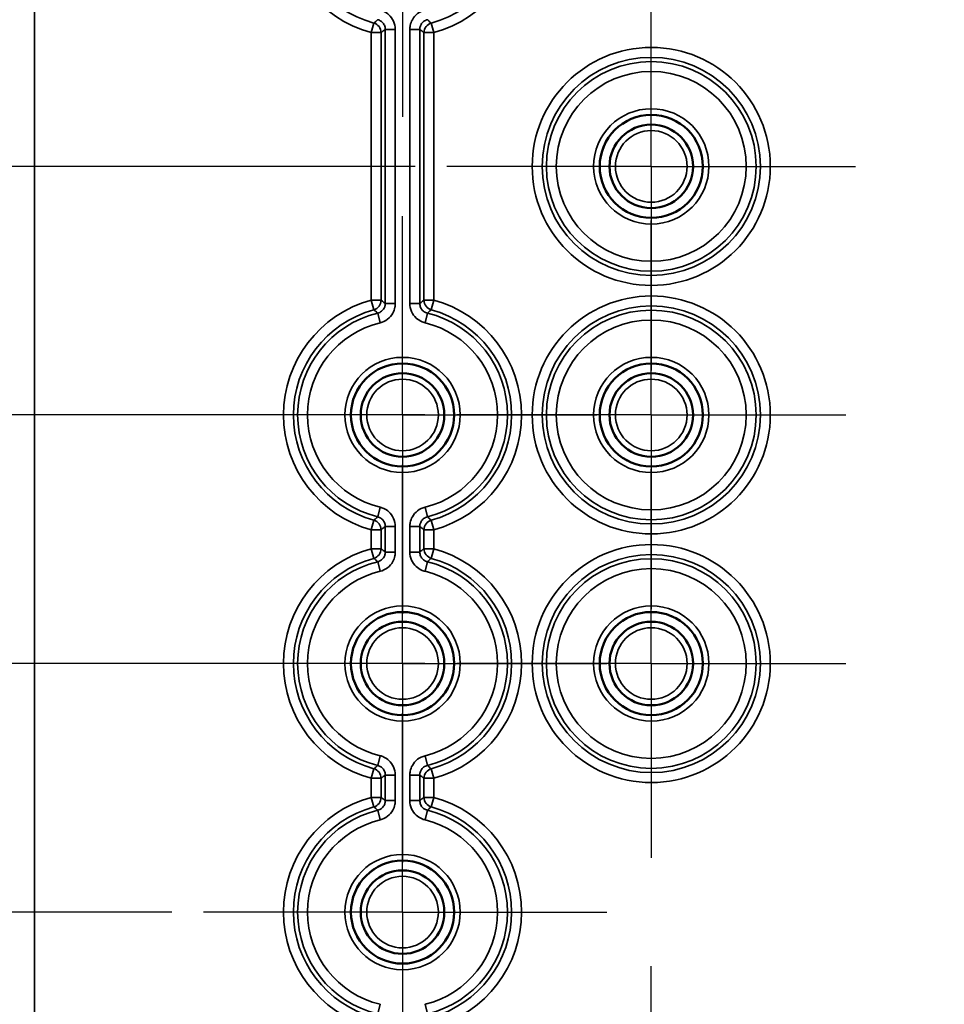
# Model space of a CAD drawing. Units: millimetres. Extents: x 32 to 1176, y 12 to 830.
# Drawn here: x 350 to 396, y 419 to 469 of the extents above; entities that cross this region are included whole.
import ezdxf

# ---------------------------------------------------------------- set-up
doc = ezdxf.new("R2010")
doc.units = ezdxf.units.MM
doc.header["$LTSCALE"] = 2
for name, color, linetype, lineweight in [('Bemaßung (ISO)', 7, 'Continuous', 25), ('Mittelpunktmarkierung (ISO)', 7, 'Continuous', 25), ('Sichtbar (ISO)', 7, 'Continuous', 50), ('Sichtbar schmal (ISO)', 7, 'Continuous', 35)]:
    doc.layers.add(name, color=color, linetype=linetype, lineweight=lineweight)
doc.styles.add('Notiztext (DIN)', font='isocpeur.ttf')
doc.dimstyles.new('Standard (DIN)', dxfattribs={"dimscale": 2, "dimtxt": 3.5, "dimasz": 2.5, "dimexe": 3.175, "dimexo": 0.8, "dimgap": 0.8, "dimtad": 1, "dimrnd": 1e-08, "dimtxsty": 'Notiztext (DIN)', "dimcen": 0.09, "dimdle": 10, "dimclrd": 256, "dimclre": 256, "dimclrt": 256, "dimadec": 0, "dimazin": 0, "dimtfac": 1, "dimtmove": 0, "dimatfit": 3, "dimfxl": 1, "dimtolj": 1, "dimtzin": 0, "dimlwd": -1, "dimlwe": -1, "dimarcsym": 0})

# ---------------------------------------------------------------- blocks, each defined once
blk = doc.blocks.new('*D13')
at = {"layer": 'Bemaßung (ISO)', "transparency": 16777216}
for p, q in [((368.701, 536.421), (313.574, 536.421)), ((319.924, 531.421), (319.924, 466.421)), ((369.411, 461.421), (313.574, 461.421))]:
    blk.add_line(p, q, dxfattribs=at)
for points in [[(319.091, 531.421), (320.758, 531.421), (319.924, 536.421)], [(319.091, 466.421), (320.758, 466.421), (319.924, 461.421)]]:
    blk.add_solid(points, dxfattribs=at)
at = {"layer": 'Defpoints', "color": 0, "transparency": 16777216}
for p in [(370.301, 536.421), (319.924, 461.421), (371.011, 461.421)]:
    blk.add_point(p, dxfattribs=at)
at = {"layer": 'Bemaßung (ISO)', "transparency": 16777216, "insert": (311.324, 494.721), "char_height": 7, "attachment_point": 1, "rotation": 90, "style": 'Notiztext (DIN)'}
blk.add_mtext('\\A1;75', dxfattribs=at)
blk = doc.blocks.new('*D14')
at = {"layer": 'Bemaßung (ISO)', "transparency": 16777216}
for p, q in [((369.411, 548.921), (300.287, 548.921)), ((306.637, 543.921), (306.637, 453.921)), ((369.911, 448.921), (300.287, 448.921))]:
    blk.add_line(p, q, dxfattribs=at)
for points in [[(305.803, 543.921), (307.47, 543.921), (306.637, 548.921)], [(305.803, 453.921), (307.47, 453.921), (306.637, 448.921)]]:
    blk.add_solid(points, dxfattribs=at)
at = {"layer": 'Defpoints', "color": 0, "transparency": 16777216}
for p in [(371.011, 548.921), (306.637, 448.921), (371.511, 448.921)]:
    blk.add_point(p, dxfattribs=at)
at = {"layer": 'Bemaßung (ISO)', "transparency": 16777216, "insert": (298.037, 492.971), "char_height": 7, "attachment_point": 1, "rotation": 90, "style": 'Notiztext (DIN)'}
blk.add_mtext('\\A1;100', dxfattribs=at)
blk = doc.blocks.new('*D15')
at = {"layer": 'Bemaßung (ISO)', "transparency": 16777216}
for p, q in [((368.701, 561.421), (286.744, 561.421)), ((293.094, 556.421), (293.094, 441.421)), ((369.911, 436.421), (286.744, 436.421))]:
    blk.add_line(p, q, dxfattribs=at)
for points in [[(292.26, 556.421), (293.927, 556.421), (293.094, 561.421)], [(292.26, 441.421), (293.927, 441.421), (293.094, 436.421)]]:
    blk.add_solid(points, dxfattribs=at)
at = {"layer": 'Defpoints', "color": 0, "transparency": 16777216}
for p in [(370.301, 561.421), (293.094, 436.421), (371.511, 436.421)]:
    blk.add_point(p, dxfattribs=at)
at = {"layer": 'Bemaßung (ISO)', "transparency": 16777216, "insert": (284.494, 492.971), "char_height": 7, "attachment_point": 1, "rotation": 90, "style": 'Notiztext (DIN)'}
blk.add_mtext('\\A1;125', dxfattribs=at)
blk = doc.blocks.new('*D16')
at = {"layer": 'Bemaßung (ISO)', "transparency": 16777216}
for p, q in [((357.183, 573.921), (272.433, 573.921)), ((278.783, 568.921), (278.783, 428.921)), ((357.183, 423.921), (272.433, 423.921))]:
    blk.add_line(p, q, dxfattribs=at)
for points in [[(277.95, 568.921), (279.617, 568.921), (278.783, 573.921)], [(277.95, 428.921), (279.617, 428.921), (278.783, 423.921)]]:
    blk.add_solid(points, dxfattribs=at)
at = {"layer": 'Defpoints', "color": 0, "transparency": 16777216}
for p in [(358.783, 573.921), (278.783, 423.921), (358.783, 423.921)]:
    blk.add_point(p, dxfattribs=at)
at = {"layer": 'Bemaßung (ISO)', "transparency": 16777216, "insert": (270.183, 492.971), "char_height": 7, "attachment_point": 1, "rotation": 90, "style": 'Notiztext (DIN)'}
blk.add_mtext('\\A1;150', dxfattribs=at)
blk = doc.blocks.new('*D17')
at = {"layer": 'Bemaßung (ISO)', "transparency": 16777216}
for p, q in [((369.2, 586.421), (259.018, 586.421)), ((265.368, 581.421), (265.368, 416.421)), ((369.911, 411.421), (259.018, 411.421))]:
    blk.add_line(p, q, dxfattribs=at)
for points in [[(264.535, 581.421), (266.202, 581.421), (265.368, 586.421)], [(264.535, 416.421), (266.202, 416.421), (265.368, 411.421)]]:
    blk.add_solid(points, dxfattribs=at)
at = {"layer": 'Defpoints', "color": 0, "transparency": 16777216}
for p in [(370.8, 586.421), (265.368, 411.421), (371.511, 411.421)]:
    blk.add_point(p, dxfattribs=at)
at = {"layer": 'Bemaßung (ISO)', "transparency": 16777216, "insert": (256.768, 492.971), "char_height": 7, "attachment_point": 1, "rotation": 90, "style": 'Notiztext (DIN)'}
blk.add_mtext('\\A1;175', dxfattribs=at)
blk = doc.blocks.new('*D18')
at = {"layer": 'Bemaßung (ISO)', "transparency": 16777216}
for p, q in [((368.701, 598.921), (245.986, 598.921)), ((252.336, 593.921), (252.336, 403.921)), ((369.911, 398.921), (245.986, 398.921))]:
    blk.add_line(p, q, dxfattribs=at)
for points in [[(251.503, 593.921), (253.17, 593.921), (252.336, 598.921)], [(251.503, 403.921), (253.17, 403.921), (252.336, 398.921)]]:
    blk.add_solid(points, dxfattribs=at)
at = {"layer": 'Defpoints', "color": 0, "transparency": 16777216}
for p in [(370.301, 598.921), (252.336, 398.921), (371.511, 398.921)]:
    blk.add_point(p, dxfattribs=at)
at = {"layer": 'Bemaßung (ISO)', "transparency": 16777216, "insert": (243.736, 492.271), "char_height": 7, "attachment_point": 1, "rotation": 90, "style": 'Notiztext (DIN)'}
blk.add_mtext('\\A1;200', dxfattribs=at)
blk = doc.blocks.new('*D19')
at = {"layer": 'Bemaßung (ISO)', "transparency": 16777216}
for p, q in [((386.988, 608.921), (233.137, 608.921)), ((239.487, 603.921), (239.487, 393.921)), ((386.488, 388.921), (233.137, 388.921))]:
    blk.add_line(p, q, dxfattribs=at)
for points in [[(238.654, 603.921), (240.32, 603.921), (239.487, 608.921)], [(238.654, 393.921), (240.32, 393.921), (239.487, 388.921)]]:
    blk.add_solid(points, dxfattribs=at)
at = {"layer": 'Defpoints', "color": 0, "transparency": 16777216}
for p in [(388.588, 608.921), (239.487, 388.921), (388.088, 388.921)]:
    blk.add_point(p, dxfattribs=at)
at = {"layer": 'Bemaßung (ISO)', "transparency": 16777216, "insert": (230.887, 492.271), "char_height": 7, "attachment_point": 1, "rotation": 90, "style": 'Notiztext (DIN)'}
blk.add_mtext('\\A1;220', dxfattribs=at)
blk = doc.blocks.new('*D20')
at = {"layer": 'Bemaßung (ISO)', "transparency": 16777216}
for p, q in [((369.411, 611.421), (219.072, 611.421)), ((225.422, 606.421), (225.422, 391.421)), ((368.701, 386.421), (219.072, 386.421))]:
    blk.add_line(p, q, dxfattribs=at)
for points in [[(224.588, 606.421), (226.255, 606.421), (225.422, 611.421)], [(224.588, 391.421), (226.255, 391.421), (225.422, 386.421)]]:
    blk.add_solid(points, dxfattribs=at)
at = {"layer": 'Defpoints', "color": 0, "transparency": 16777216}
for p in [(371.011, 611.421), (225.422, 386.421), (370.301, 386.421)]:
    blk.add_point(p, dxfattribs=at)
at = {"layer": 'Bemaßung (ISO)', "transparency": 16777216, "insert": (216.822, 492.271), "char_height": 7, "attachment_point": 1, "rotation": 90, "style": 'Notiztext (DIN)'}
blk.add_mtext('\\A1;225', dxfattribs=at)
blk = doc.blocks.new('*D21')
at = {"layer": 'Bemaßung (ISO)', "transparency": 16777216}
for p, q in [((357.183, 623.921), (205.006, 623.921)), ((211.356, 618.921), (211.356, 378.921)), ((357.183, 373.921), (205.006, 373.921))]:
    blk.add_line(p, q, dxfattribs=at)
for points in [[(210.523, 618.921), (212.189, 618.921), (211.356, 623.921)], [(210.523, 378.921), (212.189, 378.921), (211.356, 373.921)]]:
    blk.add_solid(points, dxfattribs=at)
at = {"layer": 'Defpoints', "color": 0, "transparency": 16777216}
for p in [(358.783, 623.921), (211.356, 373.921), (358.783, 373.921)]:
    blk.add_point(p, dxfattribs=at)
at = {"layer": 'Bemaßung (ISO)', "transparency": 16777216, "insert": (202.756, 492.271), "char_height": 7, "attachment_point": 1, "rotation": 90, "style": 'Notiztext (DIN)'}
blk.add_mtext('\\A1;250', dxfattribs=at)
blk = doc.blocks.new('*D22')
at = {"layer": 'Bemaßung (ISO)', "transparency": 16777216}
for p, q in [((368.701, 636.421), (192.022, 636.421)), ((198.372, 631.421), (198.372, 366.421)), ((368.701, 361.421), (192.022, 361.421))]:
    blk.add_line(p, q, dxfattribs=at)
for points in [[(197.539, 631.421), (199.206, 631.421), (198.372, 636.421)], [(197.539, 366.421), (199.206, 366.421), (198.372, 361.421)]]:
    blk.add_solid(points, dxfattribs=at)
at = {"layer": 'Defpoints', "color": 0, "transparency": 16777216}
for p in [(370.301, 636.421), (198.372, 361.421), (370.301, 361.421)]:
    blk.add_point(p, dxfattribs=at)
at = {"layer": 'Bemaßung (ISO)', "transparency": 16777216, "insert": (189.772, 492.271), "char_height": 7, "attachment_point": 1, "rotation": 90, "style": 'Notiztext (DIN)'}
blk.add_mtext('\\A1;275', dxfattribs=at)
blk = doc.blocks.new('*D23')
at = {"layer": 'Bemaßung (ISO)', "transparency": 16777216}
for p, q in [((356.201, 648.921), (178.606, 648.921)), ((184.956, 643.921), (184.956, 353.921)), ((356.7, 348.921), (178.606, 348.921))]:
    blk.add_line(p, q, dxfattribs=at)
for points in [[(184.123, 643.921), (185.789, 643.921), (184.956, 648.921)], [(184.123, 353.921), (185.789, 353.921), (184.956, 348.921)]]:
    blk.add_solid(points, dxfattribs=at)
at = {"layer": 'Defpoints', "color": 0, "transparency": 16777216}
for p in [(357.801, 648.921), (184.956, 348.921), (358.3, 348.921)]:
    blk.add_point(p, dxfattribs=at)
at = {"layer": 'Bemaßung (ISO)', "transparency": 16777216, "insert": (176.356, 492.271), "char_height": 7, "attachment_point": 1, "rotation": 90, "style": 'Notiztext (DIN)'}
blk.add_mtext('\\A1;300', dxfattribs=at)
blk = doc.blocks.new('*D24')
at = {"layer": 'Bemaßung (ISO)', "transparency": 16777216}
for p, q in [((376.201, 653.921), (165.406, 653.921)), ((171.756, 648.921), (171.756, 348.921)), ((377.411, 343.921), (165.406, 343.921))]:
    blk.add_line(p, q, dxfattribs=at)
for points in [[(170.923, 648.921), (172.589, 648.921), (171.756, 653.921)], [(170.923, 348.921), (172.589, 348.921), (171.756, 343.921)]]:
    blk.add_solid(points, dxfattribs=at)
at = {"layer": 'Defpoints', "color": 0, "transparency": 16777216}
for p in [(377.801, 653.921), (171.756, 343.921), (379.011, 343.921)]:
    blk.add_point(p, dxfattribs=at)
at = {"layer": 'Bemaßung (ISO)', "transparency": 16777216, "insert": (163.156, 492.971), "char_height": 7, "attachment_point": 1, "rotation": 90, "style": 'Notiztext (DIN)'}
blk.add_mtext('\\A1;310', dxfattribs=at)
blk = doc.blocks.new('*D25')
at = {"layer": 'Bemaßung (ISO)', "transparency": 16777216}
for p, q in [((393.701, 661.421), (151.99, 661.421)), ((158.34, 656.421), (158.34, 341.421)), ((394.411, 336.421), (151.99, 336.421))]:
    blk.add_line(p, q, dxfattribs=at)
for points in [[(157.506, 656.421), (159.173, 656.421), (158.34, 661.421)], [(157.506, 341.421), (159.173, 341.421), (158.34, 336.421)]]:
    blk.add_solid(points, dxfattribs=at)
at = {"layer": 'Defpoints', "color": 0, "transparency": 16777216}
for p in [(395.301, 661.421), (158.34, 336.421), (396.011, 336.421)]:
    blk.add_point(p, dxfattribs=at)
at = {"layer": 'Bemaßung (ISO)', "transparency": 16777216, "insert": (149.74, 492.271), "char_height": 7, "attachment_point": 1, "rotation": 90, "style": 'Notiztext (DIN)'}
blk.add_mtext('\\A1;325', dxfattribs=at)
blk = doc.blocks.new('*D27')
at = {"layer": 'Bemaßung (ISO)', "transparency": 16777216}
for p, q in [((361.7, 668.921), (124.075, 668.921)), ((130.425, 333.921), (130.425, 663.921)), ((361.201, 328.921), (124.075, 328.921))]:
    blk.add_line(p, q, dxfattribs=at)
for points in [[(129.592, 663.921), (131.258, 663.921), (130.425, 668.921)], [(129.592, 333.921), (131.258, 333.921), (130.425, 328.921)]]:
    blk.add_solid(points, dxfattribs=at)
at = {"layer": 'Defpoints', "color": 0, "transparency": 16777216}
for p in [(130.425, 668.921), (363.3, 668.921), (362.801, 328.921)]:
    blk.add_point(p, dxfattribs=at)
at = {"layer": 'Bemaßung (ISO)', "transparency": 16777216, "insert": (121.825, 491.921), "char_height": 7, "attachment_point": 1, "rotation": 90, "style": 'Notiztext (DIN)'}
blk.add_mtext('\\A1;340', dxfattribs=at)
blk = doc.blocks.new('*D28')
at = {"layer": 'Bemaßung (ISO)', "transparency": 16777216}
for p, q in [((381.911, 673.921), (110.226, 673.921)), ((116.576, 668.921), (116.576, 328.921)), ((381.201, 323.921), (110.226, 323.921))]:
    blk.add_line(p, q, dxfattribs=at)
for points in [[(115.743, 668.921), (117.409, 668.921), (116.576, 673.921)], [(115.743, 328.921), (117.409, 328.921), (116.576, 323.921)]]:
    blk.add_solid(points, dxfattribs=at)
at = {"layer": 'Defpoints', "color": 0, "transparency": 16777216}
for p in [(383.511, 673.921), (116.576, 323.921), (382.801, 323.921)]:
    blk.add_point(p, dxfattribs=at)
at = {"layer": 'Bemaßung (ISO)', "transparency": 16777216, "insert": (107.976, 492.271), "char_height": 7, "attachment_point": 1, "rotation": 90, "style": 'Notiztext (DIN)'}
blk.add_mtext('\\A1;350', dxfattribs=at)
blk = doc.blocks.new('*D29')
at = {"layer": 'Bemaßung (ISO)', "transparency": 16777216}
for p, q in [((367.411, 682.921), (95.944, 682.921)), ((102.294, 319.921), (102.294, 677.921)), ((366.201, 314.921), (95.944, 314.921))]:
    blk.add_line(p, q, dxfattribs=at)
for points in [[(101.461, 677.921), (103.127, 677.921), (102.294, 682.921)], [(101.461, 319.921), (103.127, 319.921), (102.294, 314.921)]]:
    blk.add_solid(points, dxfattribs=at)
at = {"layer": 'Defpoints', "color": 0, "transparency": 16777216}
for p in [(102.294, 682.921), (369.011, 682.921), (367.801, 314.921)]:
    blk.add_point(p, dxfattribs=at)
at = {"layer": 'Bemaßung (ISO)', "transparency": 16777216, "insert": (93.694, 492.271), "char_height": 7, "attachment_point": 1, "rotation": 90, "style": 'Notiztext (DIN)'}
blk.add_mtext('\\A1;368', dxfattribs=at)

msp = doc.modelspace()

# ---------------------------------------------------------------- linework, layer by layer
at = {"layer": 'Mittelpunktmarkierung (ISO)', "linetype": 'Continuous'}
for p, q in [((368.783, 473.921), (368.783, 463.921)), ((381.283, 461.421), (381.283, 471.693)), ((381.283, 461.421), (371.011, 461.421)), ((381.283, 461.421), (391.556, 461.421)), ((381.283, 461.421), (381.283, 451.149)), ((368.783, 448.921), (368.783, 458.921)), ((381.283, 448.921), (381.283, 458.694)), ((368.783, 448.921), (358.783, 448.921)), ((368.783, 448.921), (378.556, 448.921)), ((368.783, 448.921), (368.783, 438.921)), ((381.283, 448.921), (371.511, 448.921)), ((381.283, 448.921), (391.056, 448.921)), ((381.283, 448.921), (381.283, 439.148)), ((368.783, 436.421), (368.783, 446.421)), ((381.283, 436.421), (381.283, 446.194)), ((368.783, 436.421), (358.783, 436.421)), ((368.783, 436.421), (379.056, 436.421)), ((368.783, 436.421), (368.783, 426.421)), ((381.283, 436.421), (371.511, 436.421)), ((381.283, 436.421), (391.056, 436.421)), ((381.283, 436.421), (381.283, 426.648)), ((368.783, 423.921), (368.783, 433.921)), ((368.783, 423.921), (358.783, 423.921)), ((368.783, 423.921), (379.056, 423.921)), ((368.783, 423.921), (368.783, 413.921)), ((381.283, 411.421), (381.283, 421.194))]:
    msp.add_line(p, q, dxfattribs=at)
at = {"layer": 'Sichtbar (ISO)'}
for centre, radius in [((381.283, 461.421), 2.591), ((381.283, 461.421), 2.1), ((368.783, 448.921), 2.591), ((381.283, 448.921), 2.591), ((368.783, 448.921), 2.1), ((381.283, 448.921), 2.1), ((368.783, 436.421), 2.591), ((381.283, 436.421), 2.591), ((368.783, 436.421), 2.1), ((381.283, 436.421), 2.1), ((368.783, 423.921), 2.591), ((368.783, 423.921), 2.1)]:
    msp.add_circle(centre, radius, dxfattribs=at)
at = {"layer": 'Sichtbar schmal (ISO)'}
for p, q in [((350.283, 322.322), (350.283, 675.521)), ((367.338, 468.632), (367.206, 468.15)), ((370.361, 468.15), (370.229, 468.632)), ((367.206, 468.15), (367.206, 454.692)), ((367.206, 468.15), (367.706, 468.15)), ((367.706, 454.692), (367.706, 468.15)), ((367.917, 468.313), (368.416, 468.313)), ((367.917, 468.313), (367.917, 454.529)), ((368.416, 454.529), (368.416, 468.313)), ((369.151, 468.313), (369.151, 454.529)), ((369.151, 468.313), (369.65, 468.313)), ((369.65, 454.529), (369.65, 468.313)), ((369.861, 468.15), (370.361, 468.15)), ((369.861, 468.15), (369.861, 454.692)), ((370.361, 454.692), (370.361, 468.15)), ((367.706, 454.692), (367.206, 454.692)), ((367.206, 454.692), (367.338, 454.21)), ((370.361, 454.692), (369.861, 454.692)), ((370.229, 454.21), (370.361, 454.692)), ((368.416, 454.529), (367.917, 454.529)), ((369.65, 454.529), (369.151, 454.529)), ((367.535, 454.044), (367.653, 453.558)), ((369.913, 453.558), (370.032, 454.044)), ((367.653, 444.284), (367.535, 443.799)), ((370.032, 443.799), (369.913, 444.284)), ((367.338, 443.632), (367.206, 443.15)), ((367.917, 443.313), (368.416, 443.313)), ((367.917, 443.313), (367.917, 442.029)), ((368.416, 442.029), (368.416, 443.313)), ((369.151, 443.313), (369.151, 442.029)), ((369.151, 443.313), (369.65, 443.313)), ((369.65, 442.029), (369.65, 443.313)), ((370.361, 443.15), (370.229, 443.632)), ((367.206, 443.15), (367.206, 442.192)), ((367.206, 443.15), (367.706, 443.15)), ((367.706, 442.192), (367.706, 443.15)), ((369.861, 443.15), (370.361, 443.15)), ((369.861, 443.15), (369.861, 442.192)), ((370.361, 442.192), (370.361, 443.15)), ((367.706, 442.192), (367.206, 442.192)), ((367.206, 442.192), (367.338, 441.71)), ((370.361, 442.192), (369.861, 442.192)), ((370.229, 441.71), (370.361, 442.192)), ((368.416, 442.029), (367.917, 442.029)), ((369.65, 442.029), (369.151, 442.029)), ((367.535, 441.544), (367.653, 441.058)), ((369.913, 441.058), (370.032, 441.544)), ((367.653, 431.784), (367.535, 431.299)), ((370.032, 431.299), (369.913, 431.784)), ((367.338, 431.132), (367.206, 430.65)), ((367.917, 430.813), (368.416, 430.813)), ((367.917, 430.813), (367.917, 429.529)), ((368.416, 429.529), (368.416, 430.813)), ((369.151, 430.813), (369.151, 429.529)), ((369.151, 430.813), (369.65, 430.813)), ((369.65, 429.529), (369.65, 430.813)), ((370.361, 430.65), (370.229, 431.132)), ((367.206, 430.65), (367.206, 429.692)), ((367.206, 430.65), (367.706, 430.65)), ((367.706, 429.692), (367.706, 430.65)), ((369.861, 430.65), (370.361, 430.65)), ((369.861, 430.65), (369.861, 429.692)), ((370.361, 429.692), (370.361, 430.65)), ((367.706, 429.692), (367.206, 429.692)), ((367.206, 429.692), (367.338, 429.21)), ((368.416, 429.529), (367.917, 429.529)), ((369.65, 429.529), (369.151, 429.529)), ((370.361, 429.692), (369.861, 429.692)), ((370.229, 429.21), (370.361, 429.692)), ((367.535, 429.044), (367.653, 428.558)), ((369.913, 428.558), (370.032, 429.044)), ((367.653, 419.284), (367.535, 418.799)), ((370.032, 418.799), (369.913, 419.284))]:
    msp.add_line(p, q, dxfattribs=at)
for centre, radius in [((381.283, 461.421), 5.983), ((381.283, 461.421), 5.483), ((381.283, 461.421), 5.272), ((381.283, 461.421), 4.773), ((381.283, 461.421), 2.897), ((381.283, 461.421), 2.597), ((381.283, 461.421), 1.8), ((381.283, 448.921), 5.983), ((381.283, 448.921), 5.483), ((381.283, 448.921), 5.272), ((381.283, 448.921), 4.773), ((368.783, 448.921), 2.897), ((381.283, 448.921), 2.897), ((368.783, 448.921), 2.597), ((381.283, 448.921), 2.597), ((368.783, 448.921), 1.8), ((381.283, 448.921), 1.8), ((381.283, 436.421), 5.983), ((381.283, 436.421), 5.483), ((381.283, 436.421), 5.272), ((381.283, 436.421), 4.773), ((368.783, 436.421), 2.897), ((381.283, 436.421), 2.897), ((368.783, 436.421), 2.597), ((381.283, 436.421), 2.597), ((368.783, 436.421), 1.8), ((381.283, 436.421), 1.8), ((368.783, 423.921), 2.897), ((368.783, 423.921), 2.597), ((368.783, 423.921), 1.8)]:
    msp.add_circle(centre, radius, dxfattribs=at)
for centre, radius, start, end in [((368.783, 473.921), 5.983, 105.2859, 254.7141), ((368.783, 473.921), 5.983, 285.2859, 74.7141), ((368.783, 473.921), 5.483, 105.2859, 254.7141), ((368.783, 473.921), 5.483, 285.2859, 74.7141), ((368.783, 448.921), 5.983, 105.2859, 254.7141), ((368.783, 448.921), 5.983, 285.2859, 74.7141), ((368.783, 448.921), 5.483, 105.2859, 254.7141), ((368.783, 448.921), 5.483, 285.2859, 74.7141), ((368.783, 448.921), 5.272, 103.6948, 256.3052), ((368.783, 448.921), 4.773, 103.6948, 256.3052), ((368.783, 448.921), 4.773, 283.6948, 76.3052), ((368.783, 448.921), 5.272, 283.6948, 76.3052), ((368.783, 436.421), 5.983, 105.2859, 254.7141), ((368.783, 436.421), 5.983, 285.2859, 74.7141), ((368.783, 436.421), 5.483, 105.2859, 254.7141), ((368.783, 436.421), 5.483, 285.2859, 74.7141), ((368.783, 436.421), 5.272, 103.6948, 256.3052), ((368.783, 436.421), 5.272, 283.6948, 76.3052), ((368.783, 436.421), 4.773, 103.6948, 256.3052), ((368.783, 436.421), 4.773, 283.6948, 76.3052), ((368.783, 423.921), 5.983, 105.2859, 254.7141), ((368.783, 423.921), 5.983, 285.2859, 74.7141), ((368.783, 423.921), 5.483, 105.2859, 254.7141), ((368.783, 423.921), 5.272, 103.6948, 256.3052), ((368.783, 423.921), 5.272, 283.6948, 76.3052), ((368.783, 423.921), 5.483, 285.2859, 74.7141), ((368.783, 423.921), 4.773, 103.6948, 256.3052), ((368.783, 423.921), 4.773, 283.6948, 76.3052)]:
    msp.add_arc(centre, radius, start, end, dxfattribs=at)
for centre, major_axis in [((367.206, 468.15), (-0.303, 0.397)), ((370.361, 468.15), (-0.303, -0.397)), ((367.206, 454.692), (0.303, 0.397)), ((370.361, 454.692), (0.303, -0.397)), ((367.206, 443.15), (-0.303, 0.397)), ((370.361, 443.15), (-0.303, -0.397)), ((367.206, 442.192), (0.303, 0.397)), ((370.361, 442.192), (0.303, -0.397)), ((367.206, 430.65), (-0.303, 0.397)), ((370.361, 430.65), (-0.303, -0.397)), ((367.206, 429.692), (0.303, 0.397)), ((370.361, 429.692), (0.303, -0.397))]:
    msp.add_ellipse(centre, major_axis=major_axis, ratio=0.999036, start_param=4.06085, end_param=5.363928, dxfattribs=at)
for points, knots in [([(368.416, 468.313), (368.416, 468.453), (368.386, 468.593), (368.274, 468.844), (368.194, 468.956), (368.019, 469.118), (367.931, 469.176), (367.778, 469.247), (367.717, 469.269), (367.653, 469.284)], [-0.1330953, -0.1330953, -0.1330953, -0.1330953, -0.0911468, -0.0911468, -0.0506371, -0.0506371, -0.0194758, -0.0194758, 0, 0, 0, 0]), ([(369.913, 469.284), (369.777, 469.251), (369.649, 469.189), (369.431, 469.021), (369.342, 468.916), (369.226, 468.707), (369.19, 468.609), (369.157, 468.443), (369.151, 468.378), (369.151, 468.313)], [-0.1330953, -0.1330953, -0.1330953, -0.1330953, -0.0911436, -0.0911436, -0.0506353, -0.0506353, -0.0194751, -0.0194751, 0, 0, 0, 0]), ([(367.535, 468.799), (367.524, 468.789), (367.513, 468.78), (367.481, 468.752), (367.459, 468.734), (367.438, 468.716), (367.416, 468.697), (367.394, 468.679), (367.36, 468.651), (367.349, 468.641), (367.338, 468.632)], [-0.7024279, -0.7024279, -0.7024279, -0.7024279, -0.6023272, -0.6023272, -0.4038744, -0.4038744, -0.4038744, -0.2019372, -0.2019372, -0.0983496, -0.0983496, -0.0983496, -0.0983496]), ([(367.535, 468.799), (367.567, 468.791), (367.598, 468.78), (367.674, 468.745), (367.718, 468.716), (367.806, 468.634), (367.846, 468.578), (367.902, 468.453), (367.917, 468.383), (367.917, 468.313)], [0, 0, 0, 0, 0.0194758, 0.0194758, 0.0506371, 0.0506371, 0.0911468, 0.0911468, 0.1330953, 0.1330953, 0.1330953, 0.1330953]), ([(369.65, 468.313), (369.65, 468.346), (369.653, 468.378), (369.67, 468.461), (369.688, 468.51), (369.746, 468.615), (369.79, 468.667), (369.899, 468.751), (369.964, 468.782), (370.032, 468.799)], [0, 0, 0, 0, 0.0194751, 0.0194751, 0.0506353, 0.0506353, 0.0911436, 0.0911436, 0.1330953, 0.1330953, 0.1330953, 0.1330953]), ([(370.229, 468.632), (370.218, 468.641), (370.206, 468.651), (370.173, 468.679), (370.151, 468.697), (370.129, 468.716), (370.107, 468.734), (370.086, 468.752), (370.053, 468.78), (370.043, 468.789), (370.032, 468.799)], [-0.7024303, -0.7024303, -0.7024303, -0.7024303, -0.5988428, -0.5988428, -0.3969056, -0.3969056, -0.3969056, -0.1984528, -0.1984528, -0.098352, -0.098352, -0.098352, -0.098352]), ([(367.706, 468.15), (367.718, 468.159), (367.73, 468.168), (367.765, 468.196), (367.789, 468.214), (367.812, 468.232), (367.835, 468.25), (367.859, 468.268), (367.893, 468.295), (367.905, 468.304), (367.917, 468.313)], [0.0983496, 0.0983496, 0.0983496, 0.0983496, 0.2019372, 0.2019372, 0.4038744, 0.4038744, 0.4038744, 0.6023272, 0.6023272, 0.7024279, 0.7024279, 0.7024279, 0.7024279]), ([(369.65, 468.313), (369.662, 468.304), (369.674, 468.295), (369.708, 468.268), (369.731, 468.25), (369.754, 468.232), (369.778, 468.214), (369.801, 468.196), (369.837, 468.168), (369.849, 468.159), (369.861, 468.15)], [0.098352, 0.098352, 0.098352, 0.098352, 0.1984528, 0.1984528, 0.3969056, 0.3969056, 0.3969056, 0.5988428, 0.5988428, 0.7024303, 0.7024303, 0.7024303, 0.7024303]), ([(367.917, 454.529), (367.905, 454.538), (367.893, 454.547), (367.859, 454.574), (367.835, 454.592), (367.812, 454.61), (367.789, 454.628), (367.765, 454.647), (367.73, 454.674), (367.718, 454.683), (367.706, 454.692)], [0.098352, 0.098352, 0.098352, 0.098352, 0.1984528, 0.1984528, 0.3969056, 0.3969056, 0.3969056, 0.5988428, 0.5988428, 0.7024303, 0.7024303, 0.7024303, 0.7024303]), ([(369.861, 454.692), (369.849, 454.683), (369.837, 454.674), (369.801, 454.647), (369.778, 454.628), (369.754, 454.61), (369.731, 454.592), (369.708, 454.574), (369.674, 454.547), (369.662, 454.538), (369.65, 454.529)], [0.0983496, 0.0983496, 0.0983496, 0.0983496, 0.2019372, 0.2019372, 0.4038744, 0.4038744, 0.4038744, 0.6023272, 0.6023272, 0.7024279, 0.7024279, 0.7024279, 0.7024279]), ([(367.338, 454.21), (367.349, 454.201), (367.36, 454.191), (367.394, 454.164), (367.416, 454.145), (367.438, 454.127), (367.459, 454.108), (367.481, 454.09), (367.513, 454.062), (367.524, 454.053), (367.535, 454.044)], [-0.7024303, -0.7024303, -0.7024303, -0.7024303, -0.5988428, -0.5988428, -0.3969056, -0.3969056, -0.3969056, -0.1984528, -0.1984528, -0.098352, -0.098352, -0.098352, -0.098352]), ([(367.917, 454.529), (367.917, 454.497), (367.913, 454.464), (367.897, 454.381), (367.879, 454.332), (367.821, 454.227), (367.776, 454.175), (367.668, 454.091), (367.603, 454.06), (367.535, 454.044)], [0, 0, 0, 0, 0.0194751, 0.0194751, 0.0506353, 0.0506353, 0.0911436, 0.0911436, 0.1330953, 0.1330953, 0.1330953, 0.1330953]), ([(367.653, 453.558), (367.789, 453.591), (367.918, 453.653), (368.135, 453.821), (368.225, 453.926), (368.341, 454.135), (368.377, 454.234), (368.41, 454.399), (368.416, 454.464), (368.416, 454.529)], [-0.1330953, -0.1330953, -0.1330953, -0.1330953, -0.0911436, -0.0911436, -0.0506353, -0.0506353, -0.0194751, -0.0194751, 0, 0, 0, 0]), ([(369.151, 454.529), (369.151, 454.389), (369.18, 454.249), (369.292, 453.998), (369.373, 453.887), (369.548, 453.724), (369.636, 453.666), (369.789, 453.595), (369.85, 453.573), (369.913, 453.558)], [-0.1330953, -0.1330953, -0.1330953, -0.1330953, -0.0911468, -0.0911468, -0.0506371, -0.0506371, -0.0194758, -0.0194758, 0, 0, 0, 0]), ([(370.032, 454.044), (370, 454.051), (369.969, 454.062), (369.893, 454.097), (369.849, 454.127), (369.761, 454.208), (369.721, 454.264), (369.665, 454.389), (369.65, 454.459), (369.65, 454.529)], [0, 0, 0, 0, 0.0194758, 0.0194758, 0.0506371, 0.0506371, 0.0911468, 0.0911468, 0.1330953, 0.1330953, 0.1330953, 0.1330953]), ([(370.032, 454.044), (370.043, 454.053), (370.053, 454.062), (370.086, 454.09), (370.107, 454.108), (370.129, 454.127), (370.151, 454.145), (370.173, 454.164), (370.206, 454.191), (370.218, 454.201), (370.229, 454.21)], [-0.7024279, -0.7024279, -0.7024279, -0.7024279, -0.6023272, -0.6023272, -0.4038744, -0.4038744, -0.4038744, -0.2019372, -0.2019372, -0.0983496, -0.0983496, -0.0983496, -0.0983496]), ([(368.416, 443.313), (368.416, 443.453), (368.386, 443.593), (368.274, 443.844), (368.194, 443.956), (368.019, 444.118), (367.931, 444.176), (367.778, 444.247), (367.717, 444.269), (367.653, 444.284)], [-0.1330953, -0.1330953, -0.1330953, -0.1330953, -0.0911468, -0.0911468, -0.0506371, -0.0506371, -0.0194758, -0.0194758, 0, 0, 0, 0]), ([(369.913, 444.284), (369.777, 444.251), (369.649, 444.189), (369.431, 444.021), (369.342, 443.916), (369.226, 443.707), (369.19, 443.609), (369.157, 443.443), (369.151, 443.378), (369.151, 443.313)], [-0.1330953, -0.1330953, -0.1330953, -0.1330953, -0.0911436, -0.0911436, -0.0506353, -0.0506353, -0.0194751, -0.0194751, 0, 0, 0, 0]), ([(367.535, 443.799), (367.524, 443.789), (367.513, 443.78), (367.481, 443.752), (367.459, 443.734), (367.438, 443.716), (367.416, 443.697), (367.394, 443.679), (367.36, 443.651), (367.349, 443.641), (367.338, 443.632)], [-0.7024279, -0.7024279, -0.7024279, -0.7024279, -0.6024789, -0.6024789, -0.4041779, -0.4041779, -0.4041779, -0.202089, -0.202089, -0.0983496, -0.0983496, -0.0983496, -0.0983496]), ([(367.535, 443.799), (367.567, 443.791), (367.598, 443.78), (367.674, 443.745), (367.718, 443.716), (367.806, 443.634), (367.846, 443.578), (367.902, 443.453), (367.917, 443.383), (367.917, 443.313)], [0, 0, 0, 0, 0.0194758, 0.0194758, 0.0506371, 0.0506371, 0.0911468, 0.0911468, 0.1330953, 0.1330953, 0.1330953, 0.1330953]), ([(369.65, 443.313), (369.65, 443.346), (369.653, 443.378), (369.67, 443.461), (369.688, 443.51), (369.746, 443.615), (369.79, 443.667), (369.899, 443.751), (369.964, 443.782), (370.032, 443.799)], [0, 0, 0, 0, 0.0194751, 0.0194751, 0.0506353, 0.0506353, 0.0911436, 0.0911436, 0.1330953, 0.1330953, 0.1330953, 0.1330953]), ([(370.229, 443.632), (370.218, 443.641), (370.206, 443.651), (370.173, 443.679), (370.151, 443.697), (370.129, 443.716), (370.107, 443.734), (370.086, 443.752), (370.053, 443.78), (370.042, 443.789), (370.032, 443.799)], [-0.7024303, -0.7024303, -0.7024303, -0.7024303, -0.598691, -0.598691, -0.396602, -0.396602, -0.396602, -0.198301, -0.198301, -0.098352, -0.098352, -0.098352, -0.098352]), ([(367.706, 443.15), (367.718, 443.159), (367.73, 443.168), (367.765, 443.196), (367.789, 443.214), (367.812, 443.232), (367.836, 443.25), (367.859, 443.268), (367.893, 443.295), (367.905, 443.304), (367.917, 443.313)], [0.0983496, 0.0983496, 0.0983496, 0.0983496, 0.202089, 0.202089, 0.4041779, 0.4041779, 0.4041779, 0.6024789, 0.6024789, 0.7024279, 0.7024279, 0.7024279, 0.7024279]), ([(369.65, 443.313), (369.662, 443.304), (369.673, 443.295), (369.708, 443.268), (369.731, 443.25), (369.754, 443.232), (369.778, 443.214), (369.801, 443.196), (369.837, 443.168), (369.849, 443.159), (369.861, 443.15)], [0.098352, 0.098352, 0.098352, 0.098352, 0.198301, 0.198301, 0.396602, 0.396602, 0.396602, 0.598691, 0.598691, 0.7024303, 0.7024303, 0.7024303, 0.7024303]), ([(367.917, 442.029), (367.905, 442.038), (367.893, 442.047), (367.859, 442.074), (367.836, 442.092), (367.812, 442.11), (367.789, 442.128), (367.765, 442.147), (367.73, 442.174), (367.718, 442.183), (367.706, 442.192)], [0.098352, 0.098352, 0.098352, 0.098352, 0.198301, 0.198301, 0.396602, 0.396602, 0.396602, 0.598691, 0.598691, 0.7024303, 0.7024303, 0.7024303, 0.7024303]), ([(369.861, 442.192), (369.849, 442.183), (369.837, 442.174), (369.801, 442.147), (369.778, 442.128), (369.754, 442.11), (369.731, 442.092), (369.708, 442.074), (369.673, 442.047), (369.662, 442.038), (369.65, 442.029)], [0.0983496, 0.0983496, 0.0983496, 0.0983496, 0.202089, 0.202089, 0.4041779, 0.4041779, 0.4041779, 0.6024789, 0.6024789, 0.7024279, 0.7024279, 0.7024279, 0.7024279]), ([(367.338, 441.71), (367.349, 441.701), (367.36, 441.691), (367.394, 441.664), (367.416, 441.645), (367.438, 441.626), (367.459, 441.608), (367.481, 441.59), (367.513, 441.562), (367.524, 441.553), (367.535, 441.544)], [-0.7024303, -0.7024303, -0.7024303, -0.7024303, -0.598691, -0.598691, -0.396602, -0.396602, -0.396602, -0.198301, -0.198301, -0.098352, -0.098352, -0.098352, -0.098352]), ([(367.917, 442.029), (367.917, 441.997), (367.913, 441.964), (367.897, 441.881), (367.879, 441.832), (367.821, 441.727), (367.776, 441.675), (367.668, 441.591), (367.603, 441.56), (367.535, 441.544)], [0, 0, 0, 0, 0.0194751, 0.0194751, 0.0506353, 0.0506353, 0.0911436, 0.0911436, 0.1330953, 0.1330953, 0.1330953, 0.1330953]), ([(367.653, 441.058), (367.789, 441.091), (367.918, 441.153), (368.135, 441.321), (368.225, 441.426), (368.341, 441.635), (368.377, 441.734), (368.41, 441.899), (368.416, 441.964), (368.416, 442.029)], [-0.1330953, -0.1330953, -0.1330953, -0.1330953, -0.0911436, -0.0911436, -0.0506353, -0.0506353, -0.0194751, -0.0194751, 0, 0, 0, 0]), ([(369.151, 442.029), (369.151, 441.889), (369.18, 441.749), (369.292, 441.498), (369.373, 441.387), (369.548, 441.224), (369.636, 441.166), (369.789, 441.095), (369.85, 441.073), (369.913, 441.058)], [-0.1330953, -0.1330953, -0.1330953, -0.1330953, -0.0911468, -0.0911468, -0.0506371, -0.0506371, -0.0194758, -0.0194758, 0, 0, 0, 0]), ([(370.032, 441.544), (370, 441.551), (369.969, 441.562), (369.893, 441.597), (369.849, 441.627), (369.761, 441.708), (369.721, 441.764), (369.665, 441.889), (369.65, 441.959), (369.65, 442.029)], [0, 0, 0, 0, 0.0194758, 0.0194758, 0.0506371, 0.0506371, 0.0911468, 0.0911468, 0.1330953, 0.1330953, 0.1330953, 0.1330953]), ([(370.032, 441.544), (370.042, 441.553), (370.053, 441.562), (370.086, 441.59), (370.107, 441.608), (370.129, 441.626), (370.151, 441.645), (370.173, 441.664), (370.206, 441.691), (370.218, 441.701), (370.229, 441.71)], [-0.7024279, -0.7024279, -0.7024279, -0.7024279, -0.6024789, -0.6024789, -0.4041779, -0.4041779, -0.4041779, -0.202089, -0.202089, -0.0983496, -0.0983496, -0.0983496, -0.0983496]), ([(368.416, 430.813), (368.416, 430.953), (368.386, 431.093), (368.274, 431.344), (368.194, 431.456), (368.019, 431.618), (367.931, 431.676), (367.778, 431.747), (367.717, 431.769), (367.653, 431.784)], [-0.1330953, -0.1330953, -0.1330953, -0.1330953, -0.0911468, -0.0911468, -0.0506371, -0.0506371, -0.0194758, -0.0194758, 0, 0, 0, 0]), ([(369.913, 431.784), (369.777, 431.751), (369.649, 431.689), (369.431, 431.521), (369.342, 431.416), (369.226, 431.207), (369.19, 431.109), (369.157, 430.943), (369.151, 430.878), (369.151, 430.813)], [-0.1330953, -0.1330953, -0.1330953, -0.1330953, -0.0911436, -0.0911436, -0.0506353, -0.0506353, -0.0194751, -0.0194751, 0, 0, 0, 0]), ([(367.535, 431.299), (367.524, 431.289), (367.513, 431.28), (367.481, 431.252), (367.459, 431.234), (367.438, 431.216), (367.416, 431.197), (367.394, 431.179), (367.36, 431.151), (367.349, 431.141), (367.338, 431.132)], [-0.7024279, -0.7024279, -0.7024279, -0.7024279, -0.6024789, -0.6024789, -0.4041779, -0.4041779, -0.4041779, -0.202089, -0.202089, -0.0983496, -0.0983496, -0.0983496, -0.0983496]), ([(367.535, 431.299), (367.567, 431.291), (367.598, 431.28), (367.674, 431.245), (367.718, 431.216), (367.806, 431.134), (367.846, 431.078), (367.902, 430.953), (367.917, 430.883), (367.917, 430.813)], [0, 0, 0, 0, 0.0194758, 0.0194758, 0.0506371, 0.0506371, 0.0911468, 0.0911468, 0.1330953, 0.1330953, 0.1330953, 0.1330953]), ([(369.65, 430.813), (369.65, 430.846), (369.653, 430.878), (369.67, 430.961), (369.688, 431.01), (369.746, 431.115), (369.79, 431.167), (369.899, 431.251), (369.964, 431.282), (370.032, 431.299)], [0, 0, 0, 0, 0.0194751, 0.0194751, 0.0506353, 0.0506353, 0.0911436, 0.0911436, 0.1330953, 0.1330953, 0.1330953, 0.1330953]), ([(370.229, 431.132), (370.218, 431.141), (370.206, 431.151), (370.173, 431.179), (370.151, 431.197), (370.129, 431.216), (370.107, 431.234), (370.086, 431.252), (370.053, 431.28), (370.042, 431.289), (370.032, 431.299)], [-0.7024303, -0.7024303, -0.7024303, -0.7024303, -0.598691, -0.598691, -0.396602, -0.396602, -0.396602, -0.198301, -0.198301, -0.098352, -0.098352, -0.098352, -0.098352]), ([(367.706, 430.65), (367.718, 430.659), (367.73, 430.668), (367.765, 430.696), (367.789, 430.714), (367.812, 430.732), (367.836, 430.75), (367.859, 430.768), (367.893, 430.795), (367.905, 430.804), (367.917, 430.813)], [0.0983496, 0.0983496, 0.0983496, 0.0983496, 0.202089, 0.202089, 0.4041779, 0.4041779, 0.4041779, 0.6024789, 0.6024789, 0.7024279, 0.7024279, 0.7024279, 0.7024279]), ([(369.65, 430.813), (369.662, 430.804), (369.673, 430.795), (369.708, 430.768), (369.731, 430.75), (369.754, 430.732), (369.778, 430.714), (369.801, 430.696), (369.837, 430.668), (369.849, 430.659), (369.861, 430.65)], [0.098352, 0.098352, 0.098352, 0.098352, 0.198301, 0.198301, 0.396602, 0.396602, 0.396602, 0.598691, 0.598691, 0.7024303, 0.7024303, 0.7024303, 0.7024303]), ([(367.917, 429.529), (367.917, 429.497), (367.913, 429.464), (367.897, 429.381), (367.879, 429.332), (367.821, 429.227), (367.776, 429.175), (367.668, 429.091), (367.603, 429.06), (367.535, 429.044)], [0, 0, 0, 0, 0.0194751, 0.0194751, 0.0506353, 0.0506353, 0.0911436, 0.0911436, 0.1330953, 0.1330953, 0.1330953, 0.1330953]), ([(367.653, 428.558), (367.789, 428.591), (367.918, 428.653), (368.135, 428.821), (368.225, 428.926), (368.341, 429.135), (368.377, 429.234), (368.41, 429.399), (368.416, 429.464), (368.416, 429.529)], [-0.1330953, -0.1330953, -0.1330953, -0.1330953, -0.0911436, -0.0911436, -0.0506353, -0.0506353, -0.0194751, -0.0194751, 0, 0, 0, 0]), ([(367.917, 429.529), (367.905, 429.538), (367.893, 429.547), (367.859, 429.574), (367.836, 429.592), (367.812, 429.61), (367.789, 429.628), (367.765, 429.647), (367.73, 429.674), (367.718, 429.683), (367.706, 429.692)], [0.098352, 0.098352, 0.098352, 0.098352, 0.198301, 0.198301, 0.396602, 0.396602, 0.396602, 0.598691, 0.598691, 0.7024303, 0.7024303, 0.7024303, 0.7024303]), ([(369.151, 429.529), (369.151, 429.389), (369.18, 429.249), (369.292, 428.998), (369.373, 428.887), (369.548, 428.724), (369.636, 428.666), (369.789, 428.595), (369.85, 428.573), (369.913, 428.558)], [-0.1330953, -0.1330953, -0.1330953, -0.1330953, -0.0911468, -0.0911468, -0.0506371, -0.0506371, -0.0194758, -0.0194758, 0, 0, 0, 0]), ([(369.861, 429.692), (369.849, 429.683), (369.837, 429.674), (369.801, 429.647), (369.778, 429.628), (369.754, 429.61), (369.731, 429.592), (369.708, 429.574), (369.673, 429.547), (369.662, 429.538), (369.65, 429.529)], [0.0983496, 0.0983496, 0.0983496, 0.0983496, 0.202089, 0.202089, 0.4041779, 0.4041779, 0.4041779, 0.6024789, 0.6024789, 0.7024279, 0.7024279, 0.7024279, 0.7024279]), ([(370.032, 429.044), (370, 429.051), (369.969, 429.062), (369.893, 429.097), (369.849, 429.127), (369.761, 429.208), (369.721, 429.264), (369.665, 429.389), (369.65, 429.459), (369.65, 429.529)], [0, 0, 0, 0, 0.0194758, 0.0194758, 0.0506371, 0.0506371, 0.0911468, 0.0911468, 0.1330953, 0.1330953, 0.1330953, 0.1330953]), ([(367.338, 429.21), (367.349, 429.201), (367.36, 429.191), (367.394, 429.164), (367.416, 429.145), (367.438, 429.126), (367.459, 429.108), (367.481, 429.09), (367.513, 429.062), (367.524, 429.053), (367.535, 429.044)], [-0.7024303, -0.7024303, -0.7024303, -0.7024303, -0.598691, -0.598691, -0.396602, -0.396602, -0.396602, -0.198301, -0.198301, -0.098352, -0.098352, -0.098352, -0.098352]), ([(370.032, 429.044), (370.042, 429.053), (370.053, 429.062), (370.086, 429.09), (370.107, 429.108), (370.129, 429.126), (370.151, 429.145), (370.173, 429.164), (370.206, 429.191), (370.218, 429.201), (370.229, 429.21)], [-0.7024279, -0.7024279, -0.7024279, -0.7024279, -0.6024789, -0.6024789, -0.4041779, -0.4041779, -0.4041779, -0.202089, -0.202089, -0.0983496, -0.0983496, -0.0983496, -0.0983496])]:
    msp.add_open_spline(points, degree=3, knots=knots, dxfattribs=at)

# ---------------------------------------------------------------- dimensions: what is measured, and where the dimension line sits
at = {"layer": 'Bemaßung (ISO)'}
for base, p1, p2, picture, middle in [((102.294, 682.921), (367.801, 314.921), (369.011, 682.921), '*D29', (102.294, 498.921)), ((116.576, 323.921), (383.511, 673.921), (382.801, 323.921), '*D28', (116.576, 498.921)), ((130.425, 668.921), (362.801, 328.921), (363.3, 668.921), '*D27', (130.425, 498.921)), ((158.34, 336.421), (395.301, 661.421), (396.011, 336.421), '*D25', (158.34, 498.921)), ((171.756, 343.921), (377.801, 653.921), (379.011, 343.921), '*D24', (171.756, 498.921)), ((184.956, 348.921), (357.801, 648.921), (358.3, 348.921), '*D23', (184.956, 498.921)), ((198.372, 361.421), (370.301, 636.421), (370.301, 361.421), '*D22', (198.372, 498.921)), ((211.356, 373.921), (358.783, 623.921), (358.783, 373.921), '*D21', (211.356, 498.921)), ((225.422, 386.421), (371.011, 611.421), (370.301, 386.421), '*D20', (225.422, 498.921)), ((239.487, 388.921), (388.588, 608.921), (388.088, 388.921), '*D19', (239.487, 498.921)), ((252.336, 398.921), (370.301, 598.921), (371.511, 398.921), '*D18', (252.336, 498.921)), ((265.368, 411.421), (370.8, 586.421), (371.511, 411.421), '*D17', (265.368, 498.921)), ((278.783, 423.921), (358.783, 573.921), (358.783, 423.921), '*D16', (278.783, 498.921)), ((293.094, 436.421), (370.301, 561.421), (371.511, 436.421), '*D15', (293.094, 498.921)), ((306.637, 448.921), (371.011, 548.921), (371.511, 448.921), '*D14', (306.637, 498.921)), ((319.924, 461.421), (370.301, 536.421), (371.011, 461.421), '*D13', (319.924, 498.921))]:
    dim = msp.add_linear_dim(base=base, p1=p1, p2=p2, angle=90, dimstyle='Standard (DIN)', override={"dimgap": 0.8, "dimdec": 2, "dimtol": 0, "dimlim": 0, "dimtp": 0, "dimtm": 0, "dimtdec": 2, "dimtofl": 0, "dimatfit": 1}, dxfattribs=at)
    dim.commit()
    dim.dimension.update_dxf_attribs({"geometry": picture, "text_midpoint": middle, "dimtype": 160})

doc.saveas('drawing.dxf')
